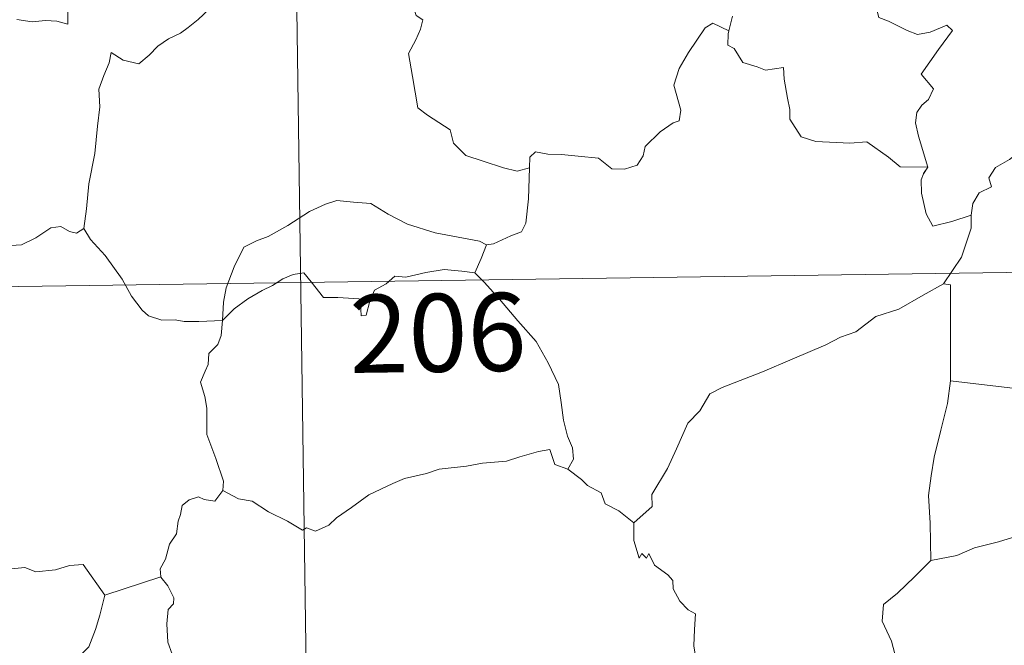
# Model space of a CAD drawing. Units: metres. Extents: x 597024 to 601521, y 4680132 to 4683165.
# Drawn here: x 597451 to 597546, y 4682096 to 4682156 of the extents above; entities that cross this region are included whole.
import ezdxf
from ezdxf.enums import TextEntityAlignment as Align

# ---------------------------------------------------------------- set-up
doc = ezdxf.new("R2010")
doc.units = ezdxf.units.M
doc.header["$MEASUREMENT"] = 0
doc.layers.add('Level 63', color=7, linetype='Continuous', lineweight=0)
doc.styles.add('Arial', font='ARIAL.TTF', dxfattribs={"height": 0.2})

msp = doc.modelspace()

# ---------------------------------------------------------------- linework, layer by layer
at = {"layer": 'Level 63', "linetype": 'Continuous', "lineweight": 0}
for points in [[(597477.58, 4682190.92, -0.74), (597481.85, 4681889.78, -0.74)], [(597446, 4682173.37, -0.74), (597447.02, 4682171.88, -0.74), (597446.56, 4682170.66, -0.74), (597446.39, 4682169.61, -0.74), (597446.63, 4682168.56, -0.74), (597447.41, 4682167.91, -0.74), (597448.15, 4682166.43, -0.74), (597448.73, 4682165.73, -0.74), (597450.41, 4682164.4, -0.74), (597450.95, 4682163.33, -0.74), (597452.25, 4682162.34, -0.74), (597453.55, 4682161.8, -0.74), (597455.19, 4682160.96, -0.74), (597455.61, 4682159.53, -0.74), (597456.02, 4682157.57, -0.74), (597456, 4682155.54, -0.74), (597454.95, 4682155.83, -0.74), (597453.86, 4682155.9, -0.74), (597452.58, 4682155.78, -0.74), (597451.09, 4682156.01, -0.74)], [(597533.37, 4682159.9, -0.74), (597534.25, 4682159.79, -0.74), (597533.76, 4682159.13, -0.74), (597533.82, 4682157.19, -0.74), (597534.08, 4682156.2, -0.74), (597535.02, 4682155.84, -0.74), (597536.81, 4682154.96, -0.74), (597537.79, 4682154.55, -0.74), (597539.02, 4682154.77, -0.74), (597540.62, 4682155.47, -0.74), (597541.18, 4682154.93, -0.74), (597539.83, 4682153.1, -0.74), (597538.15, 4682150.74, -0.74), (597539.34, 4682149.33, -0.74), (597538.86, 4682148.3, -0.74), (597538.22, 4682147.74, -0.74), (597537.72, 4682147.05, -0.74), (597537.61, 4682146.07, -0.74), (597537.9, 4682144.76, -0.74), (597538.8, 4682141.79, -0.74), (597538.39, 4682141.17, -0.74), (597538.38, 4682141.14, -0.74)], [(597488.96, 4682158.53, -0.74), (597489.18, 4682157.49, -0.74), (597489.54, 4682156.39, -0.74), (597490.19, 4682155.97, -0.74), (597489.96, 4682155.07, -0.74), (597489.52, 4682154.06, -0.74), (597488.79, 4682152.72, -0.74), (597489.19, 4682150.51, -0.74), (597489.7, 4682147.49, -0.74), (597490.63, 4682146.79, -0.74), (597492.8, 4682145.38, -0.74), (597493.14, 4682144.11, -0.74), (597494.33, 4682142.92, -0.74), (597495.99, 4682142.37, -0.74), (597497.96, 4682141.73, -0.74), (597499.25, 4682141.41, -0.74), (597500.45, 4682141.72, -0.74)], [(597469.61, 4682157.01, -0.74), (597468.55, 4682155.99, -0.74), (597467.6, 4682155.24, -0.74), (597466.87, 4682154.7, -0.74), (597465.71, 4682154.14, -0.74), (597464.67, 4682153.42, -0.74), (597463.84, 4682152.56, -0.74), (597462.86, 4682151.74, -0.74), (597461.34, 4682152.1, -0.74), (597460.2, 4682152.82, -0.74), (597459.99, 4682151.82, -0.74), (597459.49, 4682150.6, -0.74), (597459.01, 4682149.3, -0.74), (597459.11, 4682147.6, -0.74), (597458.86, 4682145.72, -0.74), (597458.61, 4682143.11, -0.74), (597458.05, 4682140.18, -0.74), (597457.8, 4682137.76, -0.74), (597457.54, 4682135.87, -0.74)], [(597520, 4682156.34, -0.74), (597519.65, 4682154.9, -0.74)], [(597500.45, 4682141.72, -0.74), (597500.49, 4682142.74, -0.74), (597501.04, 4682143.27, -0.74), (597502.23, 4682143.04, -0.74), (597503.53, 4682143.02, -0.74), (597505.13, 4682142.83, -0.74), (597507.08, 4682142.65, -0.74), (597508.38, 4682141.64, -0.74), (597509.61, 4682141.61, -0.74), (597510.8, 4682141.99, -0.74), (597511.38, 4682142.88, -0.74), (597511.6, 4682143.78, -0.74), (597513.03, 4682145.19, -0.74), (597514.28, 4682146.06, -0.74), (597514.87, 4682146.24, -0.74), (597515.02, 4682147.28, -0.74), (597514.34, 4682149.69, -0.74), (597514.86, 4682151.3, -0.74), (597515.77, 4682152.82, -0.74), (597517.35, 4682155.21, -0.74), (597518.09, 4682155.65, -0.74), (597519.65, 4682154.9, -0.74)], [(597519.65, 4682154.9, -0.74), (597519.59, 4682154.63, -0.74), (597519.55, 4682153.52, -0.74), (597520.14, 4682153.2, -0.74), (597521, 4682151.85, -0.74), (597522.38, 4682151.45, -0.74), (597523.16, 4682151.11, -0.74), (597524.89, 4682151.37, -0.74), (597524.95, 4682150.27, -0.74), (597525.28, 4682148.44, -0.74), (597525.52, 4682147.35, -0.74), (597525.52, 4682146.4, -0.74), (597526.6, 4682144.72, -0.74), (597528.02, 4682144.25, -0.74), (597531.27, 4682144.09, -0.74), (597532.93, 4682144.21, -0.74), (597535, 4682142.75, -0.74), (597536.13, 4682141.83, -0.74), (597538.8, 4682141.79, -0.74), (597538.38, 4682141.14, -0.74)], [(597542.95, 4682137.17, -0.74), (597543.11, 4682138.3, -0.74), (597543.75, 4682139.31, -0.74), (597544.91, 4682139.9, -0.74), (597544.66, 4682140.77, -0.74), (597545.3, 4682141.77, -0.74), (597546.67, 4682142.51, -0.74), (597548.02, 4682143.62, -0.74), (597549.48, 4682144.34, -0.74), (597550.27, 4682144.98, -0.74), (597551.15, 4682145.22, -0.74), (597552.75, 4682146.29, -0.74), (597555.15, 4682147.21, -0.74), (597556.11, 4682147.11, -0.74), (597560.33, 4682147.84, -0.74), (597561.14, 4682147.58, -0.74), (597561.5, 4682146.61, -0.74), (597563.96, 4682146.66, -0.74), (597564.58, 4682146.87, -0.74)], [(597496.31, 4682134.3, -0.74), (597496.98, 4682134.41, -0.74), (597498.66, 4682135.17, -0.74), (597499.68, 4682135.57, -0.74), (597500.09, 4682136.4, -0.74), (597500.35, 4682138.74, -0.74), (597500.45, 4682141.72, -0.74)], [(597538.38, 4682141.14, -0.74), (597538.15, 4682140.57, -0.74), (597538.17, 4682139.27, -0.74), (597538.64, 4682137.28, -0.74), (597539.26, 4682136.12, -0.74), (597541.12, 4682136.57, -0.74), (597542.95, 4682137.17, -0.74)], [(597470.91, 4682127.04, -0.74), (597471.01, 4682128.78, -0.74), (597471.25, 4682130.17, -0.74), (597472.02, 4682132.19, -0.74), (597472.97, 4682134.1, -0.74), (597474.16, 4682134.7, -0.74), (597475.31, 4682135.12, -0.74), (597477.18, 4682136.17, -0.74), (597479.27, 4682137.52, -0.74), (597480.8, 4682138.22, -0.74), (597481.9, 4682138.59, -0.74), (597483.51, 4682138.42, -0.74), (597485.17, 4682138.29, -0.74), (597486.84, 4682137.26, -0.74), (597488.7, 4682136.3, -0.74), (597491.38, 4682135.47, -0.74), (597493.58, 4682135.04, -0.74), (597495.65, 4682134.66, -0.74), (597496.31, 4682134.3, -0.74)], [(597447.54, 4682137.43, -0.74), (597447.76, 4682137.09, -0.74), (597447.78, 4682135.58, -0.74), (597448.35, 4682134.41, -0.74), (597449.49, 4682134.17, -0.74), (597451.56, 4682134.32, -0.74), (597452.94, 4682134.99, -0.74), (597454.39, 4682135.96, -0.74), (597455.35, 4682136.07, -0.74), (597456.16, 4682135.59, -0.74), (597456.86, 4682135.44, -0.74), (597457.54, 4682135.87, -0.74)], [(597540.31, 4682130.55, -0.74), (597542.04, 4682133.13, -0.74), (597542.95, 4682135.92, -0.74), (597542.95, 4682137.17, -0.74)], [(597457.54, 4682135.87, -0.74), (597458.19, 4682134.81, -0.74), (597459.6, 4682133.27, -0.74), (597461.24, 4682131, -0.74), (597462.15, 4682129.36, -0.74), (597463.18, 4682128.02, -0.74), (597463.79, 4682127.49, -0.74), (597465.07, 4682127.06, -0.74), (597466.35, 4682127.08, -0.74), (597467.2, 4682126.93, -0.74), (597468.61, 4682126.93, -0.74), (597470.91, 4682127.04, -0.74)], [(597301.89, 4682128.19, -0.74), (597743.25, 4682134.45, -0.74)], [(597496.31, 4682134.3, -0.74), (597495.79, 4682133, -0.74), (597495.19, 4682131.62, -0.74)], [(597470.91, 4682127.04, -0.74), (597472.03, 4682128.15, -0.74), (597473.34, 4682129.11, -0.74), (597474.71, 4682129.91, -0.74), (597475.73, 4682130.4, -0.74), (597476.72, 4682131.03, -0.74), (597477.71, 4682131.45, -0.74), (597478.74, 4682131.62, -0.74), (597479.43, 4682130.74, -0.74), (597480.62, 4682129.23, -0.74), (597482.01, 4682129.23, -0.74), (597484.06, 4682129.1, -0.74), (597484.2, 4682128.75, -0.74), (597484.24, 4682127.48, -0.74), (597484.72, 4682127.53, -0.74), (597485.09, 4682128.88, -0.74), (597485.52, 4682129.93, -0.74), (597486.67, 4682130.54, -0.74), (597487.48, 4682131.28, -0.74), (597488.54, 4682131.21, -0.74), (597490.48, 4682131.66, -0.74), (597492.25, 4682131.93, -0.74), (597493.95, 4682131.78, -0.74), (597495.19, 4682131.62, -0.74)], [(597495.19, 4682131.62, -0.74), (597496.09, 4682130.72, -0.74), (597497.57, 4682129.08, -0.74), (597499.32, 4682126.98, -0.74), (597501.1, 4682125, -0.74), (597502.25, 4682122.95, -0.74), (597503.25, 4682120.85, -0.74), (597503.51, 4682119.12, -0.74), (597503.73, 4682117.42, -0.74), (597504.11, 4682115.9, -0.74), (597504.58, 4682114.78, -0.74), (597504.69, 4682113.67, -0.74), (597504.15, 4682112.71, -0.74)], [(597540.31, 4682130.55, -0.74), (597538.34, 4682129.45, -0.74), (597536, 4682128.13, -0.74), (597533.79, 4682127.41, -0.74), (597531.86, 4682125.92, -0.74), (597530.38, 4682125.43, -0.74), (597528.97, 4682124.68, -0.74), (597525.74, 4682123.29, -0.74), (597522.87, 4682122.08, -0.74), (597519, 4682120.57, -0.74), (597517.8, 4682119.97, -0.74), (597516.85, 4682118.34, -0.74), (597515.68, 4682117.15, -0.74), (597514.6, 4682114.68, -0.74), (597513.74, 4682112.79, -0.74), (597512.22, 4682110.26, -0.74), (597512.25, 4682109.11, -0.74), (597510.49, 4682107.54, -0.74)], [(597540.96, 4682121.22, -0.74), (597540.98, 4682130.45, -0.74), (597540.31, 4682130.55, -0.74)], [(597470.93, 4682110.67, -0.74), (597470.99, 4682111.56, -0.74), (597470.25, 4682113.73, -0.74), (597469.39, 4682116.04, -0.74), (597469.39, 4682118.6, -0.74), (597469.21, 4682119.7, -0.74), (597468.78, 4682121.09, -0.74), (597469.24, 4682122.14, -0.74), (597469.51, 4682122.8, -0.74), (597469.57, 4682123.86, -0.74), (597470.44, 4682124.73, -0.74), (597470.77, 4682125.59, -0.74), (597470.91, 4682127.04, -0.74)], [(597559.85, 4682122.94, -0.74), (597557.03, 4682122.02, -0.74), (597553.06, 4682121.4, -0.74), (597547.77, 4682120.41, -0.74), (597540.96, 4682121.22, -0.74)], [(597540.96, 4682121.22, -0.74), (597540.68, 4682119.03, -0.74), (597540.05, 4682116.46, -0.74), (597539.41, 4682113.88, -0.74), (597539.13, 4682112.08, -0.74), (597538.85, 4682110.18, -0.74), (597539.01, 4682107.53, -0.74), (597539.07, 4682103.91, -0.74)], [(597504.15, 4682112.71, -0.74), (597502.88, 4682113.15, -0.74), (597502.4, 4682114.6, -0.74), (597501.32, 4682114.42, -0.74), (597499.52, 4682113.91, -0.74), (597498.24, 4682113.48, -0.74), (597495.94, 4682113.3, -0.74), (597494.4, 4682112.99, -0.74), (597491.75, 4682112.7, -0.74), (597490.54, 4682112.28, -0.74), (597488.43, 4682111.83, -0.74), (597487.3, 4682111.34, -0.74), (597484.99, 4682110.24, -0.74), (597483.33, 4682109.01, -0.74), (597481.87, 4682108.04, -0.74), (597481.15, 4682107.32, -0.74), (597479.85, 4682106.74, -0.74), (597478.99, 4682107.08, -0.74), (597478.6, 4682106.83, -0.74), (597477.17, 4682107.72, -0.74), (597475.33, 4682108.62, -0.74), (597473.77, 4682109.64, -0.74), (597472.44, 4682109.87, -0.74), (597470.93, 4682110.67, -0.74)], [(597504.15, 4682112.71, -0.74), (597505.46, 4682111.72, -0.74), (597506.05, 4682111.15, -0.74), (597507.35, 4682110.45, -0.74), (597507.72, 4682109.36, -0.74), (597509.05, 4682108.69, -0.74), (597510.49, 4682107.54, -0.74)], [(597554.34, 4682111.56, -0.74), (597552.75, 4682110.13, -0.74), (597551.43, 4682108.76, -0.74), (597550.31, 4682107.21, -0.74), (597548.19, 4682106.52, -0.74), (597545.6, 4682105.72, -0.74), (597543.29, 4682105.13, -0.74), (597541.57, 4682104.4, -0.74), (597539.07, 4682103.91, -0.74)], [(597470.93, 4682110.67, -0.74), (597470.17, 4682109.64, -0.74), (597469.13, 4682109.78, -0.74), (597468.59, 4682110.04, -0.74), (597467.68, 4682109.75, -0.74), (597467.03, 4682109.22, -0.74), (597466.87, 4682108.36, -0.74), (597466.63, 4682107.72, -0.74), (597466.47, 4682106.5, -0.74), (597465.79, 4682105.49, -0.74), (597465.42, 4682104.05, -0.74), (597464.89, 4682103.13, -0.74), (597464.95, 4682102.35, -0.74)], [(597437.76, 4682107.58, -0.74), (597439.04, 4682106.75, -0.74), (597440.56, 4682105.09, -0.74), (597442.28, 4682104.66, -0.74), (597443.15, 4682103.98, -0.74), (597444.7, 4682104.21, -0.74), (597445.82, 4682104.2, -0.74), (597446.62, 4682104.4, -0.74), (597447.97, 4682103.53, -0.74), (597449.27, 4682103, -0.74), (597451.86, 4682103.23, -0.74), (597452.94, 4682102.82, -0.74), (597454.83, 4682103.02, -0.74), (597456.19, 4682103.43, -0.74), (597457.5, 4682103.55, -0.74), (597459.56, 4682100.58, -0.74)], [(597510.49, 4682107.54, -0.74), (597510.51, 4682105.83, -0.74), (597511, 4682104.15, -0.74), (597511.28, 4682104.6, -0.74), (597511.7, 4682104.16, -0.74), (597511.95, 4682104.6, -0.74), (597512.48, 4682103.48, -0.74), (597513.76, 4682102.53, -0.74), (597514.24, 4682101.99, -0.74), (597514.28, 4682101.19, -0.74), (597514.91, 4682099.99, -0.74), (597515.73, 4682099.18, -0.74), (597516.44, 4682098.77, -0.74), (597516.33, 4682097.27, -0.74), (597516.28, 4682095.71, -0.74), (597516.49, 4682094.33, -0.74), (597517.88, 4682092.01, -0.74), (597518.63, 4682090.75, -0.74)], [(597539.07, 4682103.91, -0.74), (597537.5, 4682102.36, -0.74), (597535.86, 4682100.78, -0.74), (597534.54, 4682099.68, -0.74), (597534.41, 4682098.07, -0.74), (597535.31, 4682096.16, -0.74), (597535.61, 4682094.94, -0.74)], [(597459.56, 4682100.58, -0.74), (597464.95, 4682102.35, -0.74)], [(597464.95, 4682102.35, -0.74), (597464.95, 4682102.33, -0.74), (597465.65, 4682101.47, -0.74), (597466.21, 4682100.33, -0.74), (597466.19, 4682099.76, -0.74), (597465.66, 4682099.19, -0.74), (597465.55, 4682097.83, -0.74), (597465.65, 4682096.06, -0.74), (597466.06, 4682094.89, -0.74), (597467.92, 4682093.51, -0.74), (597470.11, 4682091.81, -0.74), (597471.45, 4682090.29, -0.74), (597472.08, 4682089.55, -0.74)], [(597435.74, 4682090.53, -0.74), (597436.69, 4682089.69, -0.74), (597437.01, 4682088.84, -0.74), (597438.28, 4682086.68, -0.74), (597439.91, 4682085.29, -0.74), (597441.17, 4682084.24, -0.74), (597442.99, 4682083.33, -0.74), (597444.87, 4682081.59, -0.74), (597445.76, 4682080.94, -0.74), (597447.04, 4682082.23, -0.74), (597448.35, 4682083.54, -0.74), (597449.83, 4682084.4, -0.74), (597451.5, 4682085.07, -0.74), (597451.59, 4682085.69, -0.74), (597451.32, 4682086.83, -0.74), (597452.94, 4682088.51, -0.74), (597454.52, 4682090.62, -0.74), (597456.16, 4682091.98, -0.74), (597456.78, 4682092.74, -0.74), (597457.05, 4682094.6, -0.74), (597458.05, 4682095.62, -0.74), (597458.69, 4682097.29, -0.74), (597459.09, 4682098.65, -0.74), (597459.56, 4682100.58, -0.74)]]:
    msp.add_polyline3d(points, dxfattribs=at)

# ---------------------------------------------------------------- texts
at = {"layer": 'Level 63', "linetype": 'Continuous', "lineweight": 13, "style": 'Arial'}
msp.add_text('206', height=7.4999, rotation=0.81365, dxfattribs=at).set_placement((597491.637, 4682125.838, -0.74), align=Align.MIDDLE_CENTER)

doc.saveas('drawing.dxf')
